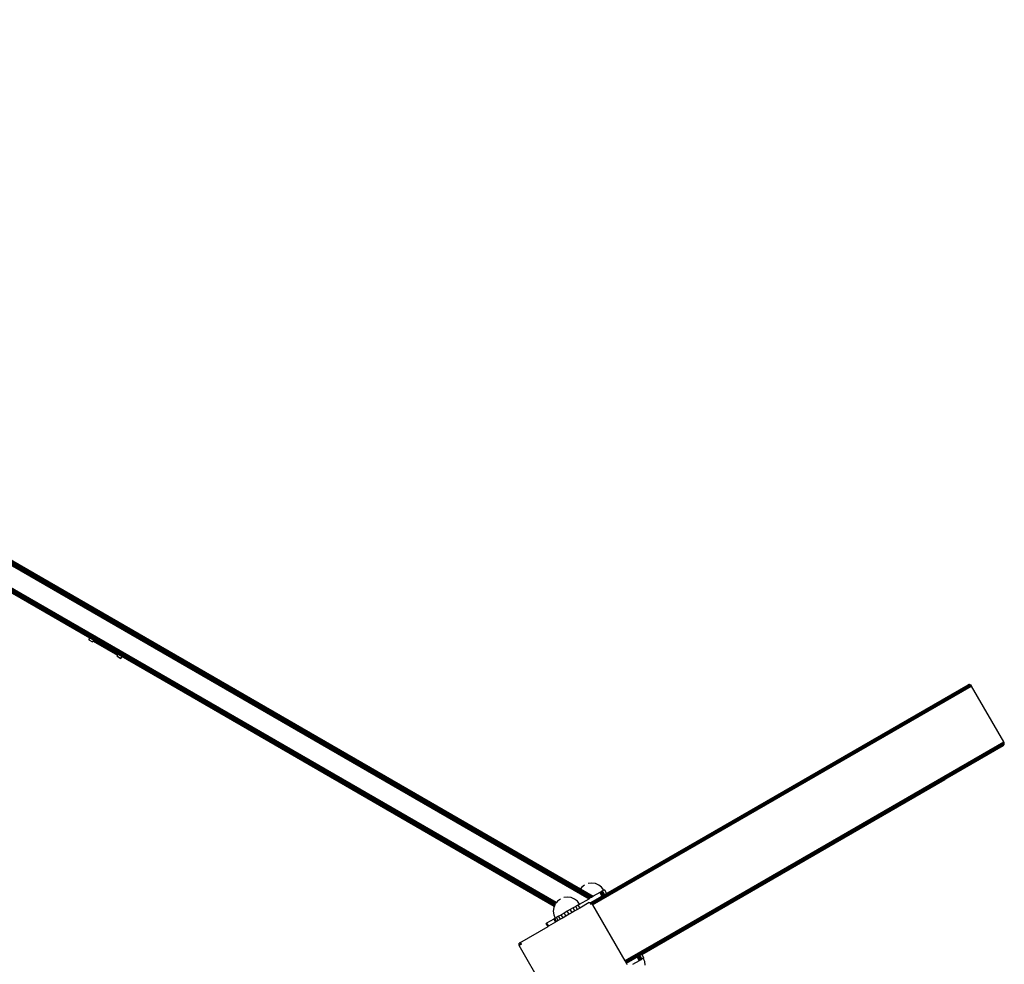
# Model space of a CAD drawing. Units: inches. Extents: x -763 to 442, y -664 to 690.
# Drawn here: x -20 to 120, y 138 to 272 of the extents above; entities that cross this region are included whole.
import ezdxf

# ---------------------------------------------------------------- set-up
doc = ezdxf.new("R2010")
doc.units = ezdxf.units.IN
doc.header["$MEASUREMENT"] = 0

msp = doc.modelspace()

# ---------------------------------------------------------------- linework, layer by layer
for p, q in [((61.16, 147.46), (-154.9, 272.21)), ((61.14, 147.45), (-154.9, 272.18)), ((61.1, 147.43), (-154.9, 272.14)), ((61.05, 147.4), (-154.9, 272.08)), ((60.99, 147.37), (-154.9, 272.01)), ((60.92, 147.32), (-154.9, 271.93)), ((60.84, 147.28), (-154.9, 271.84)), ((60.75, 147.23), (-154.9, 271.73)), ((60.66, 147.18), (-154.9, 271.63)), ((-154.9, 271.52), (60.57, 147.12)), ((55.64, 146.05), (-153.2, 266.62)), ((55.65, 146.07), (-153.18, 266.64)), ((55.66, 146.1), (-153.16, 266.67)), ((55.68, 146.15), (-153.14, 266.71)), ((55.7, 146.21), (-153.12, 266.77)), ((55.73, 146.27), (-153.09, 266.84)), ((55.76, 146.35), (-153.06, 266.91)), ((55.81, 146.42), (-153.03, 266.99)), ((55.87, 146.49), (-152.99, 267.08)), ((55.93, 146.57), (-152.97, 267.17)), ((-27.66, 198.75), (59.35, 148.52)), ((-10.45, 184.2), (-28.03, 194.34)), ((-10.57, 183.98), (-10.59, 183.96)), ((-10.59, 183.96), (-10.07, 183.66)), ((-10.57, 183.98), (-10.45, 184.2)), ((-10.57, 183.98), (-10.05, 183.68)), ((-9.93, 183.9), (-10.45, 184.2)), ((-10.05, 183.68), (-10.07, 183.66)), ((-9.99, 183.79), (-10.05, 183.68)), ((-9.93, 183.9), (-9.99, 183.79)), ((-9.99, 183.79), (-6.49, 181.76)), ((-6.42, 181.87), (-9.93, 183.9)), ((-6.55, 181.66), (-6.56, 181.63)), ((-6.56, 181.63), (-6.04, 181.33)), ((-6.55, 181.66), (-6.49, 181.76)), ((-6.55, 181.66), (-6.03, 181.36)), ((-6.42, 181.87), (-6.49, 181.76)), ((-5.9, 181.57), (-6.42, 181.87)), ((-6.03, 181.36), (-6.04, 181.33)), ((-5.9, 181.57), (-6.03, 181.36)), ((55.63, 146.04), (-5.9, 181.57)), ((60.83, 146.58), (114.5, 177.56)), ((60.85, 146.57), (114.56, 177.58)), ((60.87, 146.55), (114.62, 177.59)), ((60.9, 146.53), (114.69, 177.59)), ((60.93, 146.5), (114.75, 177.58)), ((60.96, 146.46), (114.81, 177.56)), ((60.98, 146.42), (114.87, 177.53)), ((61.01, 146.37), (114.92, 177.49)), ((61.04, 146.31), (114.96, 177.44)), ((61.07, 146.26), (115, 177.39)), ((63.06, 147.87), (114.44, 177.53)), ((114.5, 177.56), (114.44, 177.53)), ((114.56, 177.58), (114.5, 177.56)), ((114.62, 177.59), (114.56, 177.58)), ((114.69, 177.59), (114.62, 177.59)), ((114.75, 177.58), (114.69, 177.59)), ((114.81, 177.56), (114.75, 177.58)), ((114.87, 177.53), (114.81, 177.56)), ((114.92, 177.49), (114.87, 177.53)), ((114.96, 177.44), (114.92, 177.49)), ((115, 177.39), (114.96, 177.44)), ((119.6, 169.43), (115, 177.39)), ((65.67, 138.29), (119.6, 169.43)), ((65.67, 138.29), (119.63, 169.37)), ((119.64, 169.31), (65.67, 138.29)), ((119.64, 169.31), (65.71, 138.24)), ((65.74, 138.19), (119.64, 169.31)), ((65.77, 138.14), (119.65, 169.25)), ((65.77, 138.14), (119.65, 169.18)), ((119.64, 169.12), (65.77, 138.14)), ((119.64, 169.12), (65.79, 138.09)), ((65.82, 138.05), (119.64, 169.12)), ((65.82, 138.05), (119.61, 169.06)), ((119.58, 169), (65.82, 138.05)), ((119.58, 169), (65.84, 138.01)), ((65.85, 137.98), (119.58, 169)), ((65.87, 137.96), (119.54, 168.95)), ((65.87, 137.96), (119.49, 168.91)), ((119.44, 168.87), (65.87, 137.96)), ((119.44, 168.87), (111.19, 164.11)), ((119.44, 168.87), (119.49, 168.91)), ((119.49, 168.91), (119.54, 168.95)), ((119.54, 168.95), (119.58, 169)), ((119.58, 169), (119.61, 169.06)), ((119.63, 169.37), (119.6, 169.43)), ((119.61, 169.06), (119.64, 169.12)), ((119.64, 169.31), (119.63, 169.37)), ((119.65, 169.25), (119.64, 169.31)), ((119.64, 169.12), (119.65, 169.18)), ((119.65, 169.18), (119.65, 169.25)), ((111.19, 164.11), (65.87, 137.95)), ((68.06, 139.21), (111.19, 164.11)), ((59.53, 148.76), (59.35, 148.52)), ((59.35, 148.52), (61.17, 147.47)), ((59.95, 149.07), (59.55, 148.77)), ((60.95, 149.34), (60.43, 149.27)), ((61.47, 149.27), (60.95, 149.34)), ((61.95, 149.07), (61.47, 149.27)), ((62.36, 148.76), (61.95, 149.07)), ((62.68, 148.34), (62.36, 148.76)), ((57.49, 147.35), (56.97, 147.28)), ((58.01, 147.28), (57.49, 147.35)), ((58.49, 147.08), (58.01, 147.28)), ((59.22, 146.35), (60.57, 147.12)), ((60.66, 147.18), (60.57, 147.12)), ((60.75, 147.23), (60.66, 147.18)), ((60.84, 147.28), (60.75, 147.23)), ((60.83, 146.58), (62.4, 147.49)), ((60.92, 147.32), (60.84, 147.28)), ((60.99, 147.37), (60.92, 147.32)), ((61.05, 147.4), (60.99, 147.37)), ((61.1, 147.43), (61.05, 147.4)), ((61.14, 147.45), (61.1, 147.43)), ((61.16, 147.46), (61.14, 147.45)), ((61.17, 147.47), (61.16, 147.46)), ((62.1, 148.01), (61.17, 147.47)), ((62.22, 148.08), (62.1, 148.01)), ((62.1, 148.01), (62.4, 147.49)), ((62.32, 148.13), (62.22, 148.08)), ((62.22, 148.08), (62.52, 147.56)), ((62.39, 148.18), (62.32, 148.13)), ((62.62, 147.61), (62.32, 148.13)), ((62.44, 148.2), (62.39, 148.18)), ((62.69, 147.66), (62.39, 148.18)), ((62.4, 147.49), (62.52, 147.56)), ((62.46, 148.22), (62.44, 148.2)), ((62.44, 148.2), (62.74, 147.68)), ((62.68, 148.34), (62.46, 148.22)), ((62.46, 148.22), (62.76, 147.7)), ((62.52, 147.56), (62.62, 147.61)), ((62.62, 147.61), (62.69, 147.66)), ((62.76, 148.39), (62.68, 148.34)), ((62.69, 147.66), (62.74, 147.68)), ((62.74, 147.68), (62.76, 147.7)), ((62.76, 148.39), (63.06, 147.87)), ((62.76, 147.7), (63.06, 147.87)), ((55.56, 145.86), (55.49, 145.35)), ((55.63, 146.04), (55.56, 145.86)), ((55.64, 146.05), (55.63, 146.04)), ((55.65, 146.07), (55.64, 146.05)), ((55.66, 146.1), (55.65, 146.07)), ((55.68, 146.15), (55.66, 146.1)), ((55.7, 146.21), (55.68, 146.15)), ((55.73, 146.27), (55.7, 146.21)), ((55.76, 146.35), (55.73, 146.27)), ((55.81, 146.42), (55.76, 146.35)), ((55.87, 146.49), (55.81, 146.42)), ((55.93, 146.57), (55.87, 146.49)), ((56.08, 146.76), (55.93, 146.57)), ((56.49, 147.08), (56.09, 146.77)), ((58.32, 145.83), (57.91, 145.59)), ((58.69, 146.04), (58.32, 145.83)), ((58.57, 145.4), (58.32, 145.83)), ((58.91, 146.76), (58.49, 147.08)), ((58.99, 146.21), (58.69, 146.04)), ((58.94, 145.61), (58.69, 146.04)), ((59.22, 146.35), (58.91, 146.76)), ((59.24, 145.79), (58.94, 145.61)), ((58.99, 146.21), (59.22, 146.35)), ((58.99, 146.21), (59.24, 145.79)), ((60.6, 146.57), (59.24, 145.79)), ((60.6, 146.57), (60.66, 146.59)), ((60.66, 146.59), (60.72, 146.6)), ((60.7, 146.51), (60.83, 146.58)), ((60.71, 146.5), (60.83, 146.58)), ((60.72, 146.6), (60.74, 146.6)), ((60.72, 146.49), (60.85, 146.57)), ((60.73, 146.47), (60.87, 146.55)), ((60.74, 146.6), (60.8, 146.59)), ((60.75, 146.45), (60.79, 146.47)), ((60.77, 146.41), (60.93, 146.5)), ((60.8, 146.59), (60.83, 146.58)), ((60.8, 146.37), (60.96, 146.46)), ((60.82, 146.49), (60.9, 146.53)), ((60.83, 146.58), (60.83, 146.58)), ((60.83, 146.58), (60.85, 146.57)), ((60.85, 146.57), (60.86, 146.56)), ((60.86, 146.56), (60.87, 146.55)), ((60.87, 146.55), (60.9, 146.53)), ((60.9, 146.53), (60.92, 146.52)), ((60.92, 146.52), (60.93, 146.5)), ((60.93, 146.5), (60.96, 146.46)), ((60.96, 146.46), (60.98, 146.42)), ((60.98, 146.42), (61.01, 146.37)), ((61.01, 146.37), (61.04, 146.31)), ((61.04, 146.31), (61.07, 146.26)), ((61.07, 146.26), (65.67, 138.29)), ((55.49, 145.35), (55.56, 144.83)), ((55.7, 144.31), (55.55, 144.23)), ((55.56, 144.83), (55.76, 144.35)), ((55.7, 144.31), (55.76, 144.35)), ((55.95, 143.89), (55.7, 144.31)), ((55.76, 144.35), (55.94, 144.45)), ((56.25, 144.63), (55.94, 144.45)), ((56.19, 144.02), (55.94, 144.45)), ((56.25, 144.63), (56.63, 144.85)), ((56.5, 144.2), (56.25, 144.63)), ((56.88, 144.42), (56.5, 144.2)), ((57.04, 145.09), (56.63, 144.85)), ((56.88, 144.42), (56.63, 144.85)), ((57.29, 144.66), (56.88, 144.42)), ((57.48, 145.34), (57.04, 145.09)), ((57.04, 145.09), (57.29, 144.66)), ((57.73, 144.91), (57.29, 144.66)), ((57.91, 145.59), (57.48, 145.34)), ((57.73, 144.91), (57.48, 145.34)), ((58.16, 145.16), (57.73, 144.91)), ((58.16, 145.16), (57.91, 145.59)), ((58.57, 145.4), (58.16, 145.16)), ((58.94, 145.61), (58.57, 145.4)), ((50.71, 140.86), (54.74, 143.19)), ((54.74, 143.19), (54.49, 143.62)), ((54.51, 143.62), (54.49, 143.62)), ((54.51, 143.62), (54.54, 143.64)), ((54.51, 143.62), (54.76, 143.2)), ((55.55, 144.23), (54.54, 143.64)), ((54.54, 143.64), (54.79, 143.22)), ((54.76, 143.2), (54.74, 143.19)), ((54.79, 143.22), (54.76, 143.2)), ((55.8, 143.8), (54.79, 143.22)), ((55.55, 144.23), (55.8, 143.8)), ((55.95, 143.89), (55.8, 143.8)), ((56.19, 144.02), (55.95, 143.89)), ((56.5, 144.2), (56.19, 144.02)), ((50.61, 140.75), (50.58, 140.69)), ((50.58, 140.69), (50.58, 140.62)), ((50.58, 140.62), (50.59, 140.55)), ((50.59, 140.55), (50.62, 140.49)), ((50.62, 140.76), (50.61, 140.75)), ((50.62, 140.76), (50.65, 140.82)), ((55.57, 131.91), (50.62, 140.49)), ((50.71, 140.86), (50.65, 140.82)), ((50.7, 140.54), (51, 140.71)), ((50.71, 140.6), (50.7, 140.54)), ((50.71, 140.6), (50.97, 140.75)), ((50.74, 140.67), (50.71, 140.6)), ((50.75, 140.68), (50.74, 140.67)), ((50.74, 140.67), (50.75, 140.67)), ((50.77, 140.72), (50.76, 140.7)), ((50.77, 140.72), (50.93, 140.81)), ((50.82, 140.78), (50.77, 140.72)), ((50.8, 140.7), (50.95, 140.79)), ((50.82, 140.78), (50.91, 140.83)), ((50.87, 140.82), (50.82, 140.78)), ((50.9, 140.85), (50.87, 140.82)), ((50.87, 140.82), (50.9, 140.84)), ((67.4, 138.83), (65.87, 137.95)), ((67.52, 138.9), (67.4, 138.83)), ((67.4, 138.83), (67.7, 138.31)), ((67.62, 138.95), (67.52, 138.9)), ((67.82, 138.38), (67.52, 138.9)), ((67.66, 138.98), (67.62, 138.95)), ((67.62, 138.95), (67.92, 138.43)), ((67.69, 139), (67.66, 138.98)), ((67.66, 138.98), (67.96, 138.46)), ((67.74, 139.02), (67.69, 139)), ((67.69, 139), (67.99, 138.48)), ((67.76, 139.04), (67.74, 139.02)), ((68.04, 138.5), (67.74, 139.02)), ((68.06, 139.21), (67.76, 139.04)), ((67.76, 139.04), (68.06, 138.52)), ((68.06, 139.21), (68.36, 138.69)), ((68.29, 138.65), (68.36, 138.69)), ((65.67, 138.29), (65.71, 138.24)), ((65.71, 138.24), (65.74, 138.19)), ((65.74, 138.19), (65.77, 138.14)), ((65.77, 138.14), (65.79, 138.09)), ((65.79, 138.09), (65.82, 138.05)), ((65.82, 138.05), (65.84, 138.01)), ((65.84, 138.01), (65.85, 137.98)), ((65.85, 137.98), (65.87, 137.96)), ((65.87, 137.96), (65.87, 137.95)), ((65.87, 137.95), (65.91, 137.88)), ((65.87, 137.95), (65.87, 137.95)), ((65.91, 137.88), (65.94, 137.82)), ((65.94, 137.82), (65.95, 137.75)), ((67.7, 138.31), (66.77, 137.77)), ((67.7, 138.31), (67.82, 138.38)), ((67.82, 138.38), (67.92, 138.43)), ((67.92, 138.43), (67.96, 138.46)), ((67.96, 138.46), (67.99, 138.48)), ((67.99, 138.48), (68.04, 138.5)), ((68.06, 138.52), (68.04, 138.5)), ((68.29, 138.65), (68.06, 138.52)), ((68.49, 138.17), (68.29, 138.65)), ((68.56, 137.65), (68.49, 138.17))]:
    msp.add_line(p, q)

doc.saveas('drawing.dxf')
